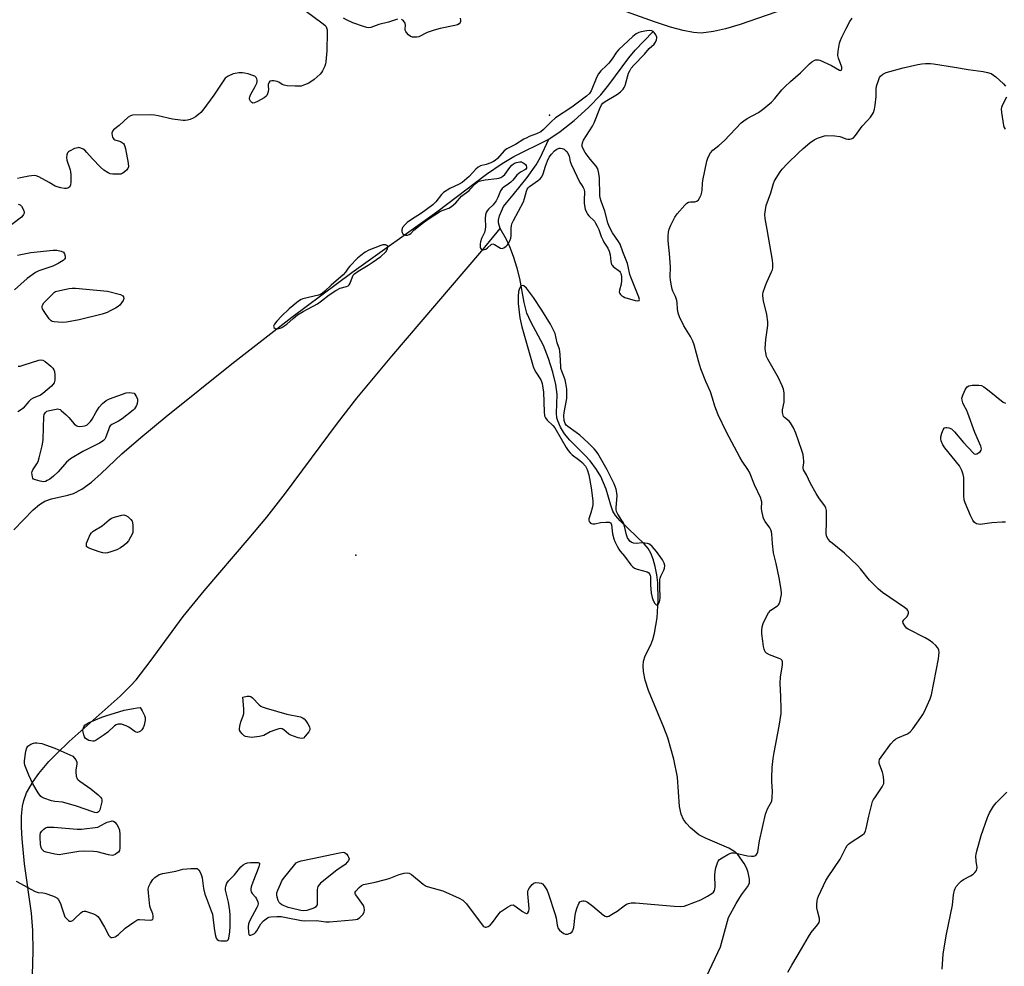
# Model space of a CAD drawing. Units: inches. Extents: x 1303761 to 1309761, y 505449 to 509450.
# Drawn here: x 1306369 to 1306763, y 507004 to 507382 of the extents above; entities that cross this region are included whole.
import ezdxf

# ---------------------------------------------------------------- set-up
doc = ezdxf.new("R2010")
doc.units = ezdxf.units.IN
doc.header["$MEASUREMENT"] = 0
for name, color, linetype in [('ELEV-Spot Elevation', 7, 'Continuous'), ('HYDRO-Single Line Stream', 4, 'Continuous'), ('TRANS-Road', 130, 'Continuous'), ('Undefined', 1, 'Continuous')]:
    doc.layers.add(name, color=color, linetype=linetype)

msp = doc.modelspace()

# ---------------------------------------------------------------- linework, layer by layer
at = {"layer": 'ELEV-Spot Elevation'}
for p in [(1306580.85, 507343.9, 262.35), (1306503.48, 507168.17, 263.4)]:
    msp.add_point(p, dxfattribs=at)
at = {"layer": 'HYDRO-Single Line Stream'}
for points in [[(1306580.63, 507334.39), (1306585.17, 507337.41), (1306590.73, 507341.87), (1306596.42, 507347.05), (1306601.36, 507352.13), (1306604.6, 507356.08), (1306612.58, 507366.8), (1306615.12, 507369.97), (1306622.22, 507377.2)], [(1306366.87, 507178.36), (1306374.61, 507186.3), (1306377.19, 507188.46), (1306379.28, 507189.78), (1306381.94, 507190.7), (1306388.51, 507192.19), (1306390.72, 507192.83), (1306394.1, 507194.58), (1306397.93, 507197.41), (1306401.76, 507200.8), (1306410.03, 507208.68), (1306417.67, 507215.22), (1306427.75, 507223.56), (1306454.04, 507244.7), (1306478.01, 507263.31), (1306501.93, 507281.17), (1306535.89, 507305.39), (1306555.74, 507320.34), (1306562, 507324.63), (1306566.67, 507327.45), (1306580.63, 507334.39)], [(1306561.22, 507298.74), (1306560.49, 507300.89), (1306560.53, 507302.02), (1306560.93, 507303.69), (1306562.55, 507307.42), (1306563.66, 507308.97), (1306566.42, 507312.13), (1306572.02, 507319.06), (1306575.62, 507324.06), (1306577.29, 507327.16), (1306580.63, 507334.39)], [(1306374.36, 507000.66), (1306374.65, 507010.09), (1306374.51, 507018.35), (1306373.93, 507025.21), (1306371.24, 507044.91), (1306370.19, 507054.93), (1306369.97, 507059.64), (1306370.03, 507064.01), (1306370.43, 507067.94), (1306370.92, 507070.27), (1306371.99, 507073.27), (1306374.57, 507077.89), (1306376.85, 507081.04), (1306380.94, 507085.81), (1306384.03, 507089.01), (1306389.03, 507093.79), (1306409.36, 507111.91), (1306413.45, 507115.94), (1306415.72, 507118.46), (1306421.35, 507125.72), (1306434.54, 507143.71), (1306442.88, 507153.92), (1306460.95, 507175.01), (1306467.94, 507183.39), (1306475.43, 507193.03), (1306496.27, 507220.9), (1306503.99, 507230.93), (1306517.87, 507247.7), (1306553.92, 507289.77), (1306561.22, 507298.74)], [(1306639.3, 506990.85), (1306649.24, 507011.79), (1306652.46, 507023.54), (1306655.46, 507029.15), (1306657.64, 507032.59), (1306660.01, 507035.73), (1306660.77, 507037.29), (1306660.79, 507038.81), (1306660.26, 507041.48), (1306659.7, 507043.05), (1306658.64, 507045.1), (1306656.14, 507048.62), (1306654.57, 507049.98), (1306652.53, 507051.19), (1306643.26, 507055.14), (1306640.56, 507056.59), (1306637.27, 507059.38), (1306635.66, 507061.08), (1306634.43, 507062.65), (1306633.46, 507064.81), (1306632.82, 507067.82), (1306632.04, 507079.6), (1306630.56, 507086.8), (1306628.17, 507095.29), (1306626.62, 507099.44), (1306620.41, 507114.17), (1306619.05, 507118.37), (1306618.4, 507121.77), (1306618.32, 507124.02), (1306618.44, 507125.96), (1306619.16, 507128.09), (1306621.41, 507132.48), (1306622.16, 507134.51), (1306622.86, 507137.08), (1306623.86, 507143.17), (1306624.34, 507150.44), (1306624.18, 507157.21), (1306623.77, 507160.38), (1306623.09, 507163.72), (1306622.29, 507166.64), (1306621.37, 507169.07), (1306620.28, 507170.89), (1306618.77, 507172.73), (1306609.06, 507181.99), (1306607.29, 507184.06), (1306606.24, 507185.77), (1306605.35, 507188.25), (1306603.59, 507194.54), (1306601.45, 507199.65), (1306599.68, 507202.5), (1306597.14, 507205.88), (1306595.05, 507208.17), (1306589.02, 507214.15), (1306586.86, 507216.71), (1306585.29, 507219.35), (1306584.17, 507221.84), (1306583.88, 507223.11), (1306583.74, 507224.91), (1306583.9, 507232.4), (1306583.37, 507236.41), (1306582.2, 507241.26), (1306580.46, 507246.76), (1306578.44, 507251.93), (1306573.38, 507261.46), (1306571.82, 507264.92), (1306570.73, 507269.14), (1306569.03, 507278.78), (1306567.96, 507282.89), (1306566.49, 507287.56), (1306565.05, 507291.4), (1306563.71, 507294.3), (1306561.22, 507298.74)]]:
    msp.add_lwpolyline(points, dxfattribs=at)
at = {"layer": 'TRANS-Road'}
msp.add_lwpolyline([(1306678.19, 507387.45), (1306657.09, 507380.16), (1306651.18, 507378.45), (1306646.35, 507377.39), (1306641.53, 507376.71), (1306638.36, 507376.92), (1306634.24, 507377.73), (1306629.22, 507379.12), (1306622.82, 507381.21), (1306600.89, 507389.02)], dxfattribs=at)
at = {"layer": 'Undefined'}
for points, elevation in [([(1306483.81, 507385.36), (1306490, 507380.86), (1306491.14, 507379.93), (1306491.52, 507379.5), (1306491.87, 507378.8), (1306492.03, 507377.98), (1306492.08, 507377.11), (1306491.98, 507369.69), (1306491.55, 507365.28), (1306491.42, 507364.41), (1306491.18, 507363.57), (1306490.24, 507361.72), (1306489.77, 507360.96), (1306489.22, 507360.28), (1306486.84, 507358.26), (1306484.7, 507356.76), (1306483.08, 507356.03), (1306481.67, 507355.58), (1306480.81, 507355.47), (1306479.33, 507355.5), (1306476.06, 507355.72), (1306474.91, 507355.89), (1306474.13, 507356.18), (1306472.8, 507357.13), (1306472.09, 507357.46), (1306470.72, 507357.7), (1306469.92, 507357.7), (1306469.44, 507357.59), (1306469.23, 507357.49), (1306468.91, 507357.17), (1306468.52, 507356.23), (1306468.46, 507355.7), (1306468.6, 507354.26), (1306468.55, 507353.46), (1306468.29, 507352.43), (1306467.93, 507351.76), (1306467.55, 507351.37), (1306466.86, 507350.89), (1306464.31, 507349.46), (1306463.04, 507348.87), (1306462.34, 507348.79), (1306461.92, 507349), (1306461.4, 507349.58), (1306461.05, 507350.3), (1306461.01, 507350.8), (1306461.14, 507351.31), (1306461.48, 507352.08), (1306463.35, 507355.43), (1306463.94, 507356.71), (1306464.1, 507357.41), (1306464.08, 507357.95), (1306463.96, 507358.47), (1306463.74, 507358.94), (1306463.18, 507359.46), (1306462.43, 507359.8), (1306460.49, 507360.41), (1306459.09, 507360.76), (1306458.23, 507360.84), (1306456.76, 507360.8), (1306455.31, 507360.65), (1306454.48, 507360.45), (1306452.47, 507359.5), (1306451.78, 507359.04), (1306451.37, 507358.67), (1306450.5, 507357.53), (1306446.81, 507351.91), (1306442.36, 507345.9), (1306441.57, 507345.01), (1306440.69, 507344.23), (1306439.53, 507343.33), (1306438.5, 507342.71), (1306437.39, 507342.28), (1306436.24, 507341.96), (1306435.37, 507341.81), (1306434.49, 507341.8), (1306430.36, 507342.29), (1306424.55, 507343.72), (1306423.16, 507343.98), (1306421.4, 507344.04), (1306414.34, 507343.9), (1306413.53, 507343.71), (1306412.6, 507343.13), (1306408.96, 507339.84), (1306406.7, 507338.03), (1306406.27, 507337.5), (1306406.1, 507336.76), (1306406.18, 507335.68), (1306406.31, 507335.16), (1306406.55, 507334.71), (1306406.88, 507334.39), (1306407.29, 507334.15), (1306409.51, 507333.46), (1306410.38, 507332.95), (1306410.74, 507332.62), (1306411.02, 507332.19), (1306411.31, 507331.41), (1306411.5, 507330.56), (1306412.59, 507324.77), (1306412.68, 507323.38), (1306412.41, 507322.65), (1306411.92, 507322), (1306410.91, 507321.02), (1306410.22, 507320.59), (1306409.69, 507320.44), (1306408.83, 507320.36), (1306406.47, 507320.37), (1306405.34, 507320.54), (1306404.57, 507320.89), (1306402.88, 507322.02), (1306401.56, 507323.14), (1306398.34, 507326.48), (1306396.06, 507329.1), (1306395.26, 507329.92), (1306394.6, 507330.39), (1306393.64, 507330.82), (1306392.9, 507330.98), (1306392.42, 507330.95), (1306391.18, 507330.58), (1306389.18, 507329.55), (1306388.75, 507329.24), (1306388.41, 507328.88), (1306388.12, 507328.17), (1306387.98, 507327.1), (1306388.07, 507326), (1306389.38, 507322.16), (1306389.56, 507321.31), (1306389.64, 507320.15), (1306389.62, 507317.2), (1306389.52, 507316.07), (1306389.27, 507315.35), (1306388.93, 507315.03), (1306388.49, 507314.8), (1306387.99, 507314.67), (1306387.15, 507314.68), (1306385.69, 507314.93), (1306384.26, 507315.31), (1306383.48, 507315.66), (1306380.99, 507317.12), (1306376.85, 507319.34), (1306375.8, 507319.76), (1306374.97, 507319.84), (1306372.97, 507319.56), (1306369.51, 507318.89), (1306368.38, 507318.61)], 264), ([(1306367.84, 507038.04), (1306375.5, 507033.92), (1306376.58, 507033.57), (1306378.49, 507033.38), (1306379.35, 507033.18), (1306382.74, 507032.04), (1306384.03, 507031.41), (1306384.42, 507031.05), (1306384.74, 507030.6), (1306385.49, 507029.06), (1306386.12, 507027.44), (1306386.96, 507024.62), (1306387.31, 507023.83), (1306388.17, 507022.82), (1306388.78, 507022.34), (1306389.2, 507022.12), (1306389.82, 507022.06), (1306390.46, 507022.37), (1306391.27, 507023.07), (1306393.66, 507025.39), (1306394.33, 507025.9), (1306394.81, 507026.1), (1306395.56, 507026.07), (1306396.35, 507025.85), (1306398.78, 507024.93), (1306399.8, 507024.45), (1306400.46, 507023.94), (1306401, 507023.26), (1306403.14, 507019.64), (1306404.86, 507016.35), (1306405.34, 507015.78), (1306405.76, 507015.57), (1306406.26, 507015.54), (1306406.8, 507015.62), (1306407.35, 507015.78), (1306407.85, 507016.04), (1306408.76, 507016.76), (1306411.4, 507019.29), (1306414.8, 507021.72), (1306416.06, 507022.48), (1306416.58, 507022.67), (1306417.12, 507022.75), (1306421.34, 507022.49), (1306422.06, 507022.56), (1306422.41, 507022.74), (1306422.63, 507023.28), (1306422.6, 507024.25), (1306422.4, 507025.04), (1306421.47, 507027.2), (1306421.27, 507028.06), (1306420.66, 507033.38), (1306420.58, 507034.84), (1306420.65, 507035.4), (1306420.81, 507035.94), (1306421.47, 507037.22), (1306422.42, 507038.68), (1306423.26, 507039.5), (1306424.99, 507040.66), (1306426.38, 507041.12), (1306431.66, 507042.09), (1306434.47, 507042.76), (1306437.65, 507043.08), (1306439.37, 507043.15), (1306440.15, 507043.03), (1306440.48, 507042.87), (1306440.81, 507042.58), (1306441.38, 507041.63), (1306441.91, 507040.26), (1306442.11, 507039.4), (1306442.73, 507035.13), (1306443.19, 507032.9), (1306443.68, 507031.49), (1306445.77, 507026.23), (1306446.23, 507024.82), (1306446.42, 507023.67), (1306446.89, 507019.28), (1306447.37, 507016.67), (1306447.73, 507015.31), (1306448.13, 507014.69), (1306448.78, 507014.39), (1306449.58, 507014.26), (1306451, 507014.18), (1306451.8, 507014.22), (1306452.25, 507014.34), (1306452.58, 507014.62), (1306452.84, 507015.28), (1306453.17, 507017.8), (1306453.33, 507020.11), (1306453.28, 507024.47), (1306453.15, 507026.2), (1306452.61, 507029.61), (1306451.48, 507034.38), (1306451.42, 507035.21), (1306451.57, 507035.98), (1306452.06, 507037.23), (1306452.64, 507038.15), (1306455.08, 507040.58), (1306457.64, 507043.81), (1306458.49, 507044.54), (1306459.44, 507045.11), (1306460.24, 507045.35), (1306461.39, 507045.47), (1306463.44, 507045.54), (1306464.49, 507045.5), (1306465, 507045.27), (1306465.07, 507044.93), (1306464.72, 507043.7), (1306462.33, 507037.7), (1306461.76, 507035.83), (1306461.54, 507034.78), (1306461.53, 507034.28), (1306461.66, 507033.81), (1306462.09, 507033.16), (1306463.4, 507031.7), (1306463.86, 507031.03), (1306464.41, 507029.83), (1306464.53, 507029.1), (1306464.36, 507028.32), (1306464.02, 507027.55), (1306461.2, 507022.37), (1306460.64, 507021.01), (1306460.53, 507019.85), (1306460.65, 507017.49), (1306460.81, 507016.76), (1306461.03, 507016.46), (1306461.19, 507016.41), (1306461.59, 507016.45), (1306462.3, 507016.72), (1306463.01, 507017.15), (1306463.41, 507017.53), (1306463.92, 507018.22), (1306465.53, 507020.98), (1306466.7, 507022.21), (1306468.25, 507023.42), (1306468.74, 507023.66), (1306469.57, 507023.85), (1306471.93, 507023.96), (1306473.7, 507023.9), (1306475.73, 507023.58), (1306481.89, 507022.3), (1306482.87, 507022.24), (1306487.87, 507022.34), (1306491.56, 507021.8), (1306493.03, 507021.84), (1306502.22, 507022.54), (1306503.39, 507022.68), (1306504.2, 507022.91), (1306505.12, 507023.54), (1306506.33, 507024.77), (1306506.91, 507025.7), (1306507.04, 507026.45), (1306506.92, 507027.5), (1306506.61, 507028.26), (1306505.97, 507029.22), (1306503.87, 507032.02), (1306503.45, 507032.72), (1306503.29, 507033.17), (1306503.32, 507033.62), (1306503.55, 507034.06), (1306504.92, 507035.55), (1306505.84, 507036.28), (1306506.62, 507036.65), (1306511.28, 507037.59), (1306514.9, 507038.54), (1306516.82, 507039.11), (1306520.84, 507040.64), (1306522.86, 507041.18), (1306523.99, 507041.36), (1306524.79, 507041.25), (1306525.76, 507040.69), (1306530.45, 507036.83), (1306531.61, 507036.08), (1306532.96, 507035.61), (1306538.28, 507034.15), (1306544.76, 507031.21), (1306546.31, 507030.38), (1306546.96, 507029.81), (1306547.72, 507028.92), (1306553.95, 507020.53), (1306554.55, 507019.93), (1306555.17, 507019.65), (1306555.64, 507019.65), (1306556.35, 507019.87), (1306556.79, 507020.13), (1306557.2, 507020.49), (1306558.11, 507021.58), (1306560.59, 507025.03), (1306561.36, 507025.85), (1306564.07, 507027.7), (1306565.58, 507028.5), (1306566.32, 507028.54), (1306567.02, 507028.22), (1306570.07, 507025.93), (1306571.02, 507025.34), (1306571.68, 507025.12), (1306571.87, 507025.14), (1306572.19, 507025.32), (1306572.65, 507026.05), (1306572.81, 507027.11), (1306572.28, 507033), (1306572.28, 507033.86), (1306572.38, 507034.41), (1306572.88, 507035.4), (1306573.97, 507036.75), (1306574.59, 507037.28), (1306575.33, 507037.5), (1306576.74, 507037.38), (1306577.56, 507037.17), (1306578.06, 507036.93), (1306578.81, 507036.18), (1306579.57, 507035.03), (1306579.97, 507034.29), (1306580.39, 507033.23), (1306583.19, 507024.69), (1306583.54, 507023.29), (1306584.02, 507020.45), (1306584.41, 507019.14), (1306584.86, 507018.49), (1306585.67, 507017.75), (1306586.57, 507017.14), (1306587.28, 507016.86), (1306588.06, 507016.9), (1306589.1, 507017.25), (1306589.76, 507017.69), (1306590.17, 507018.25), (1306590.36, 507018.68), (1306590.56, 507019.51), (1306591.11, 507024.42), (1306591.38, 507025.84), (1306591.94, 507027.48), (1306592.61, 507029.06), (1306593.04, 507029.72), (1306593.68, 507030.08), (1306594.2, 507030.16), (1306594.75, 507030.14), (1306595.28, 507030), (1306596.03, 507029.61), (1306598.15, 507028.09), (1306602.42, 507024.45), (1306603.11, 507024.01), (1306603.58, 507023.87), (1306604.07, 507023.93), (1306604.57, 507024.12), (1306606.36, 507025.12), (1306607.86, 507026.08), (1306610.7, 507028.17), (1306611.68, 507028.8), (1306612.44, 507029.12), (1306613.49, 507029.37), (1306614.32, 507029.44), (1306615.2, 507029.4), (1306630.73, 507028.05), (1306633.25, 507027.93), (1306634.63, 507028.1), (1306635.73, 507028.39), (1306641.39, 507030.56), (1306643.99, 507032.01), (1306645.75, 507033.11), (1306646.38, 507033.67), (1306646.8, 507034.35), (1306646.97, 507034.86), (1306647.07, 507035.71), (1306646.93, 507040.42), (1306647.02, 507041.88), (1306647.35, 507043.33), (1306647.94, 507045.31), (1306648.3, 507046.08), (1306648.84, 507046.7), (1306649.8, 507047.35), (1306652.13, 507048.65), (1306652.91, 507049.03), (1306653.72, 507049.29), (1306654.54, 507049.3), (1306655.38, 507049.19), (1306660.05, 507048.2), (1306661.52, 507048.03), (1306662.38, 507048.03), (1306662.9, 507048.14), (1306663.3, 507048.35), (1306663.62, 507048.66), (1306663.87, 507049.07), (1306664.11, 507049.78), (1306664.82, 507054.14), (1306667.22, 507064.82), (1306667.96, 507066.94), (1306669.19, 507069.04), (1306669.64, 507070.04), (1306669.86, 507071.46), (1306669.92, 507073.81), (1306669.69, 507077.85), (1306669.68, 507079.3), (1306669.9, 507083.4), (1306670.22, 507087.05), (1306670.58, 507089.45), (1306672.69, 507099.96), (1306673.39, 507105.05), (1306673.43, 507106.79), (1306673.36, 507111.76), (1306673, 507116.93), (1306673.23, 507119.58), (1306673.93, 507124.35), (1306674.02, 507125.49), (1306673.86, 507126.2), (1306673.33, 507126.67), (1306672.58, 507127.01), (1306668.77, 507128.43), (1306667.63, 507129.09), (1306667.09, 507129.65), (1306666.63, 507130.63), (1306666.36, 507131.72), (1306666.13, 507133.94), (1306665.69, 507136.81), (1306665.67, 507138.2), (1306665.84, 507139.57), (1306666.3, 507140.94), (1306667.45, 507143.52), (1306668.39, 507145.21), (1306669.33, 507146.32), (1306671.91, 507148.02), (1306672.31, 507148.37), (1306672.63, 507148.79), (1306673.02, 507149.86), (1306673.35, 507151.31), (1306673.52, 507152.48), (1306673.53, 507153.35), (1306673.27, 507155.37), (1306672.65, 507159.11), (1306671.4, 507164.84), (1306670.34, 507169.2), (1306669.94, 507172.9), (1306669.73, 507176.68), (1306669.61, 507177.53), (1306669.33, 507178.34), (1306668.9, 507179.09), (1306667, 507181.65), (1306666.5, 507182.66), (1306666.21, 507183.45), (1306665.7, 507185.9), (1306665.63, 507186.73), (1306665.65, 507189.52), (1306665.51, 507190.39), (1306665.33, 507190.95), (1306662.79, 507196.36), (1306660.73, 507201.32), (1306660.07, 507202.45), (1306657.81, 507205.78), (1306656.91, 507207.3), (1306651.63, 507217.31), (1306648.32, 507224.24), (1306646.97, 507227.76), (1306646.07, 507230.92), (1306645.22, 507233.47), (1306643.35, 507237.64), (1306641.38, 507242.61), (1306640.55, 507245.29), (1306638.66, 507252.24), (1306638.21, 507253.63), (1306637.22, 507255.56), (1306634.53, 507259.82), (1306632.87, 507263.46), (1306632.35, 507264.84), (1306631.96, 507266.58), (1306631.91, 507269.03), (1306631.79, 507269.87), (1306631.23, 507271.55), (1306630.21, 507273.62), (1306629.91, 507274.41), (1306629.58, 507275.77), (1306629.21, 507277.99), (1306629.12, 507279.41), (1306629.18, 507283.43), (1306629.13, 507285.16), (1306628.85, 507288.64), (1306628.24, 507293.82), (1306628.27, 507295.56), (1306628.44, 507297.28), (1306628.75, 507298.41), (1306629.39, 507300.05), (1306630.11, 507301.67), (1306630.91, 507303.19), (1306631.92, 507304.58), (1306634.98, 507308.07), (1306635.78, 507308.86), (1306636.45, 507309.27), (1306637.25, 507309.39), (1306638.94, 507309.36), (1306639.68, 507309.55), (1306640.44, 507310.16), (1306641.01, 507311.06), (1306641.47, 507312.07), (1306641.79, 507313.15), (1306641.91, 507314.01), (1306641.98, 507316.67), (1306642.1, 507317.85), (1306643.72, 507325.58), (1306644.22, 507327.16), (1306645.21, 507328.87), (1306646.09, 507329.95), (1306648.56, 507331.89), (1306650.74, 507333.88), (1306657.43, 507340.84), (1306658.49, 507341.72), (1306659.82, 507342.65), (1306664.32, 507345.05), (1306666.5, 507346.6), (1306668.12, 507347.88), (1306669.55, 507349.2), (1306670.91, 507350.62), (1306673.68, 507354.03), (1306674.86, 507355.26), (1306677.12, 507357.39), (1306681.19, 507360.89), (1306684.74, 507364.49), (1306685.67, 507365.22), (1306686.65, 507365.83), (1306687.17, 507366.03), (1306687.63, 507366.11), (1306688.35, 507366.07), (1306688.87, 507365.93), (1306693.54, 507363.79), (1306696.67, 507361.91), (1306697.25, 507361.84), (1306697.56, 507362.04), (1306697.7, 507362.39), (1306697.63, 507363.08), (1306696.31, 507366.76), (1306696.05, 507367.81), (1306696.14, 507369.51), (1306696.72, 507372.64), (1306697, 507373.47), (1306697.72, 507375.09), (1306699.37, 507378.55), (1306700.8, 507381.3), (1306701.77, 507382.67)], 264), ([(1306520.21, 507382.23), (1306516.63, 507381.06), (1306512.77, 507380.19), (1306509.58, 507379.01), (1306508.78, 507378.87), (1306507.95, 507378.97), (1306506.56, 507379.39), (1306502.38, 507380.87), (1306499.86, 507382.02), (1306498.6, 507382.68)], 264), ([(1306545.26, 507382.72), (1306545.35, 507381.92), (1306545.31, 507381.42), (1306545.15, 507380.97), (1306544.75, 507380.41), (1306544.13, 507380.05), (1306543.13, 507379.75), (1306537.16, 507378.56), (1306534.79, 507377.93), (1306532.04, 507376.9), (1306528.72, 507375.29), (1306527.87, 507375.12), (1306527, 507375.06), (1306526.15, 507375.11), (1306525.38, 507375.37), (1306524.52, 507376.08), (1306523.78, 507376.94), (1306523.48, 507377.4), (1306523.3, 507377.89), (1306523.26, 507378.42), (1306523.38, 507379.8), (1306523.21, 507380.67), (1306522.61, 507381.56), (1306522.21, 507381.93), (1306521.77, 507382.21)], 264), ([(1306676.16, 507001.69), (1306677.66, 507004.48), (1306681.62, 507010.97), (1306684.33, 507015.76), (1306685.47, 507017.47), (1306687.99, 507020.59), (1306688.58, 507021.51), (1306688.78, 507022.18), (1306688.75, 507023.17), (1306687.89, 507026.24), (1306687.65, 507027.36), (1306687.63, 507028.78), (1306687.76, 507030.19), (1306687.95, 507030.99), (1306688.34, 507031.98), (1306691.31, 507038.26), (1306692.23, 507039.77), (1306697, 507046.87), (1306697.68, 507048.09), (1306699.23, 507051.31), (1306699.8, 507052.24), (1306700.37, 507052.84), (1306701.06, 507053.36), (1306705.96, 507056.5), (1306706.54, 507057.09), (1306707.07, 507058.04), (1306707.4, 507059.06), (1306708.44, 507064.05), (1306709.98, 507069.79), (1306710.35, 507070.61), (1306710.81, 507071.36), (1306713.84, 507075.76), (1306714.23, 507076.51), (1306714.39, 507077.03), (1306714.46, 507078.46), (1306714.23, 507080.5), (1306713.89, 507081.62), (1306712.79, 507084.34), (1306712.55, 507085.15), (1306712.53, 507085.89), (1306712.77, 507086.63), (1306713.39, 507087.62), (1306717.25, 507092.93), (1306718.4, 507094.25), (1306719.08, 507094.71), (1306720.07, 507095.22), (1306723.86, 507096.83), (1306724.34, 507097.13), (1306724.94, 507097.66), (1306725.99, 507098.92), (1306729.29, 507103.42), (1306730.03, 507104.54), (1306730.57, 507105.57), (1306732.95, 507110.85), (1306733.51, 507112.47), (1306736.24, 507126.76), (1306736.45, 507128.21), (1306736.52, 507129.35), (1306736.36, 507130.42), (1306735.88, 507131.34), (1306735.21, 507132.17), (1306733.99, 507133.26), (1306732.6, 507134.22), (1306730.9, 507135.25), (1306724.16, 507138.68), (1306723.56, 507139.12), (1306722.84, 507139.95), (1306722.18, 507141.1), (1306722.07, 507141.76), (1306722.4, 507142.35), (1306723.72, 507143.7), (1306724.22, 507144.6), (1306724.3, 507145.09), (1306724.27, 507145.59), (1306724.09, 507146.09), (1306723.77, 507146.51), (1306722.65, 507147.39), (1306713.89, 507153.34), (1306712.25, 507154.62), (1306708.68, 507158.19), (1306705.14, 507162.79), (1306703.97, 507164.11), (1306698.76, 507169.06), (1306693.19, 507173.61), (1306692.19, 507174.67), (1306691.57, 507175.87), (1306691.35, 507176.96), (1306691.57, 507181.38), (1306691.59, 507184.61), (1306691.52, 507186.06), (1306691.27, 507187.11), (1306690.74, 507188.08), (1306688.48, 507191.14), (1306687.4, 507192.84), (1306685.12, 507196.85), (1306683.58, 507200.36), (1306682.35, 507202.35), (1306682.19, 507202.96), (1306682.19, 507203.43), (1306682.47, 507205.05), (1306682.51, 507205.88), (1306682.42, 507206.99), (1306682.19, 507208.38), (1306681.71, 507210.05), (1306679.29, 507216.95), (1306678.31, 507219.09), (1306677.17, 507221.14), (1306676.63, 507221.76), (1306674.79, 507223.23), (1306674.43, 507223.62), (1306674.18, 507224.08), (1306673.95, 507225.16), (1306673.94, 507226.31), (1306674.57, 507229.28), (1306674.68, 507230.41), (1306674.57, 507233.05), (1306674.36, 507234.49), (1306673.86, 507235.85), (1306672.33, 507239.03), (1306668.05, 507246.51), (1306667.61, 507247.6), (1306667.29, 507248.97), (1306667.09, 507250.63), (1306667.15, 507252.62), (1306667.32, 507254.34), (1306668.08, 507259.91), (1306668.15, 507261.37), (1306667.75, 507264.28), (1306666.41, 507269.84), (1306666.08, 507271.84), (1306666.1, 507272.4), (1306666.27, 507273.21), (1306667.14, 507275.91), (1306667.7, 507277.27), (1306669.61, 507281.32), (1306669.92, 507282.15), (1306670.09, 507282.99), (1306670.15, 507284.69), (1306670.02, 507286.06), (1306667.81, 507298.31), (1306667.1, 507302.66), (1306666.96, 507304.31), (1306667.12, 507306.09), (1306667.47, 507307.81), (1306669.28, 507312.97), (1306670.35, 507316.67), (1306670.81, 507317.73), (1306672.99, 507321.28), (1306673.89, 507322.35), (1306676.02, 507324.62), (1306680.34, 507328.95), (1306682.19, 507330.69), (1306684.94, 507332.9), (1306686.63, 507334.08), (1306687.98, 507334.7), (1306689.94, 507335.43), (1306690.79, 507335.68), (1306691.65, 507335.78), (1306694.88, 507335.63), (1306696.92, 507335.42), (1306697.73, 507335.18), (1306699.22, 507334.52), (1306700.04, 507334.35), (1306700.89, 507334.35), (1306701.43, 507334.44), (1306702.16, 507334.77), (1306703.1, 507335.79), (1306705.79, 507339.49), (1306707.96, 507341.81), (1306709.09, 507343.16), (1306709.94, 507344.34), (1306710.31, 507345.06), (1306710.72, 507346.31), (1306711, 507347.96), (1306711.33, 507351.39), (1306711.44, 507354.31), (1306711.58, 507355.47), (1306712.4, 507358.26), (1306712.76, 507359.04), (1306713.07, 507359.48), (1306714.08, 507360.35), (1306715.35, 507360.95), (1306722.21, 507362.86), (1306728.03, 507364.24), (1306729.61, 507364.45), (1306731.06, 507364.54), (1306733.09, 507364.57), (1306734.26, 507364.47), (1306742.74, 507363.18), (1306748.11, 507362.25), (1306754.16, 507361.45), (1306755.89, 507361.04), (1306757.28, 507360.54), (1306758.26, 507359.99), (1306759.19, 507359.32), (1306762.22, 507356.42), (1306763.03, 507355.55)], 266), ([(1306763.44, 507351.19), (1306761.75, 507347.83), (1306761.46, 507347.04), (1306761.37, 507346.49), (1306761.47, 507345.05), (1306762.29, 507339.78), (1306762.48, 507338.97), (1306762.85, 507338.34)], 266), ([(1306368.65, 507308.42), (1306369.38, 507308.16), (1306369.94, 507307.6), (1306370.65, 507306.37), (1306371.01, 507305.33), (1306371, 507304.81), (1306370.83, 507304.3), (1306370.56, 507303.82), (1306369.99, 507303.18), (1306363.37, 507298.22)], 264), ([(1306368.34, 507288.07), (1306373.65, 507289.05), (1306382.59, 507290.08), (1306384.07, 507290.03), (1306385.78, 507289.63), (1306386.76, 507289.19), (1306387.21, 507288.61), (1306387.46, 507287.6), (1306387.42, 507286.85), (1306387.21, 507286.42), (1306386.62, 507285.88), (1306384.61, 507284.67), (1306382.52, 507283.58), (1306376.89, 507281.77), (1306375.57, 507281.15), (1306372.18, 507278.75), (1306367.12, 507274.24)], 264), ([(1306368.59, 507243.67), (1306369.4, 507243.75), (1306371.08, 507244.18), (1306376.91, 507246.17), (1306377.71, 507246.28), (1306378.45, 507246.1), (1306379.37, 507245.51), (1306381.64, 507243.72), (1306382.46, 507242.94), (1306382.93, 507242.28), (1306383.2, 507241.53), (1306383.3, 507240.11), (1306383.24, 507238.09), (1306383, 507237.03), (1306382.52, 507236.34), (1306381.9, 507235.71), (1306378.52, 507232.74), (1306377.54, 507232.13), (1306374.67, 507230.89), (1306373.7, 507230.34), (1306372.87, 507229.58), (1306370.65, 507226.95), (1306370.03, 507226.36), (1306368.56, 507225.5)], 264), ([(1306763.07, 507181.47), (1306761.66, 507181.45), (1306757.58, 507181.11), (1306752.87, 507180.54), (1306752.3, 507180.56), (1306751.51, 507180.76), (1306751.03, 507181), (1306750.62, 507181.33), (1306749.96, 507182.23), (1306749.01, 507184.01), (1306746.97, 507189.11), (1306746.56, 507190.38), (1306746.39, 507191.96), (1306746.39, 507199.26), (1306746.2, 507200.4), (1306745.64, 507202.08), (1306745.27, 507202.88), (1306744.61, 507203.86), (1306738.83, 507211.11), (1306738.08, 507212.35), (1306737.4, 507213.91), (1306737.18, 507214.71), (1306737.2, 507215.54), (1306737.58, 507216.96), (1306738.12, 507218.33), (1306738.54, 507218.98), (1306738.72, 507219.12), (1306739.15, 507219.25), (1306739.64, 507219.25), (1306740.41, 507219.1), (1306741.41, 507218.62), (1306742.13, 507218.06), (1306742.73, 507217.44), (1306746.28, 507213.22), (1306750.12, 507209.04), (1306750.54, 507208.71), (1306750.99, 507208.54), (1306751.64, 507208.67), (1306752.31, 507209.04), (1306752.92, 507209.52), (1306753.35, 507210.1), (1306753.45, 507210.76), (1306753.25, 507211.74), (1306750.74, 507217.16), (1306748, 507224.95), (1306747.54, 507225.99), (1306746.37, 507228.11), (1306745.97, 507229.13), (1306745.69, 507230.17), (1306745.67, 507230.97), (1306746.01, 507232.08), (1306747.1, 507234.55), (1306747.71, 507235.47), (1306748.36, 507235.86), (1306749.73, 507236.07), (1306752.33, 507236.17), (1306753.41, 507235.96), (1306754.39, 507235.4), (1306756.5, 507233.87), (1306762.14, 507229.35), (1306763.05, 507228.89)], 268), ([(1306737.81, 507002.88), (1306738.18, 507008.9), (1306738.35, 507010.6), (1306739.46, 507016.89), (1306741.88, 507028.46), (1306742.27, 507032.52), (1306742.62, 507034.39), (1306742.93, 507035.14), (1306743.4, 507035.86), (1306744.52, 507037.2), (1306745.33, 507038.03), (1306746.26, 507038.7), (1306749.1, 507040.18), (1306750.09, 507040.78), (1306750.81, 507041.43), (1306751.44, 507042.35), (1306751.64, 507042.85), (1306751.69, 507043.55), (1306751.36, 507046.08), (1306751.23, 507048.04), (1306751.29, 507048.88), (1306751.54, 507050.03), (1306753.35, 507056.29), (1306755.85, 507063.43), (1306756.69, 507065.26), (1306758.24, 507068.01), (1306759.36, 507069.33), (1306763.61, 507073.53)], 268)]:
    msp.add_lwpolyline(points, dxfattribs=dict(at, elevation=elevation))
for points, elevation in [([(1306620.93, 507377.74), (1306619.81, 507377.64), (1306617.57, 507377.24), (1306616.52, 507376.91), (1306615.55, 507376.43), (1306614.2, 507375.4), (1306608.53, 507370.18), (1306607.62, 507369.07), (1306605.97, 507366.49), (1306604.62, 507364.76), (1306603.72, 507363.78), (1306601.37, 507361.61), (1306600.41, 507360.5), (1306599.75, 507359.22), (1306597.52, 507353.65), (1306596.83, 507352.65), (1306595.69, 507351.59), (1306593.03, 507349.51), (1306589.81, 507347.15), (1306583.31, 507342.86), (1306581.56, 507341.3), (1306578.52, 507338.25), (1306577.43, 507337.35), (1306575.7, 507336.44), (1306572.77, 507335.39), (1306571.78, 507334.95), (1306570.59, 507334.3), (1306567.26, 507332.21), (1306563.82, 507330.55), (1306562.77, 507329.7), (1306560.08, 507326.59), (1306559.25, 507325.81), (1306558.53, 507325.4), (1306557.48, 507324.96), (1306555.59, 507324.29), (1306553.35, 507323.65), (1306552.4, 507323.21), (1306551.4, 507322.34), (1306548.79, 507319.45), (1306546.02, 507317.07), (1306544.8, 507316.34), (1306541.03, 507314.65), (1306538.58, 507313.12), (1306537.69, 507312.3), (1306535.46, 507309.33), (1306534.24, 507308.13), (1306529.79, 507304.82), (1306525.73, 507302.31), (1306524.03, 507301.08), (1306523.18, 507300.35), (1306522.22, 507299.12), (1306521.84, 507298.19), (1306521.87, 507297.52), (1306522.07, 507297.04), (1306522.36, 507296.6), (1306522.92, 507296.11), (1306523.4, 507295.98), (1306524.19, 507296.02), (1306524.88, 507296.27), (1306525.52, 507296.72), (1306526.73, 507298.03), (1306527.85, 507299.01), (1306530.61, 507301.13), (1306532.47, 507302.45), (1306537.33, 507305.57), (1306538.37, 507306.06), (1306540.64, 507306.87), (1306541.72, 507307.47), (1306543.41, 507308.89), (1306545.74, 507311.6), (1306548.75, 507313.91), (1306549.53, 507314.67), (1306551.18, 507316.55), (1306552.05, 507317.25), (1306552.79, 507317.59), (1306553.84, 507317.86), (1306555.2, 507318.08), (1306559.8, 507318.62), (1306560.66, 507318.81), (1306561.39, 507319.07), (1306562.26, 507319.59), (1306563.03, 507320.28), (1306565.08, 507323.07), (1306565.84, 507323.95), (1306566.46, 507324.54), (1306566.92, 507324.84), (1306567.7, 507325.09), (1306569.04, 507325.28), (1306569.65, 507325.25), (1306570.16, 507325.06), (1306570.64, 507324.76), (1306571.27, 507324.21), (1306571.59, 507323.79), (1306571.74, 507323.16), (1306571.66, 507322.76), (1306571.46, 507322.41), (1306571.08, 507322.09), (1306569.57, 507321.34), (1306568.71, 507320.76), (1306567.89, 507319.94), (1306566.18, 507317.96), (1306565.4, 507317.21), (1306564.36, 507316.35), (1306562.62, 507315.22), (1306561.99, 507314.68), (1306561.38, 507313.75), (1306560.27, 507311.08), (1306559.58, 507309.79), (1306558.36, 507308.11), (1306556.53, 507306.4), (1306555.99, 507305.77), (1306555.62, 507305.1), (1306555.32, 507304.13), (1306555.2, 507302.72), (1306555.32, 507299.44), (1306555.24, 507298.26), (1306554.93, 507297.11), (1306553.79, 507294.66), (1306553.37, 507293.33), (1306553.19, 507292.52), (1306553.13, 507291.73), (1306553.2, 507291.25), (1306553.36, 507290.82), (1306553.65, 507290.5), (1306554.06, 507290.3), (1306554.51, 507290.22), (1306554.98, 507290.29), (1306555.44, 507290.5), (1306556.11, 507290.93), (1306557.58, 507292.27), (1306557.92, 507292.45), (1306558.29, 507292.5), (1306558.97, 507292.27), (1306560.59, 507291.17), (1306561.3, 507290.78), (1306562, 507290.69), (1306562.69, 507290.96), (1306563.56, 507291.57), (1306564.16, 507292.17), (1306564.66, 507292.9), (1306565.04, 507293.71), (1306565.41, 507294.84), (1306565.59, 507295.72), (1306565.64, 507296.77), (1306565.57, 507298.83), (1306565.65, 507299.69), (1306565.85, 507300.52), (1306566.45, 507301.84), (1306570.45, 507309.4), (1306570.92, 507310.68), (1306571.71, 507313.62), (1306572.03, 507314.39), (1306572.41, 507314.94), (1306572.96, 507315.49), (1306576.49, 507317.99), (1306577.11, 507318.54), (1306577.79, 507319.35), (1306578.35, 507320.49), (1306579.27, 507323.62), (1306580.03, 507325.71), (1306580.8, 507327.17), (1306581.74, 507328.44), (1306582.95, 507329.69), (1306583.85, 507330.38), (1306584.81, 507330.74), (1306585.34, 507330.75), (1306585.9, 507330.65), (1306586.7, 507330.33), (1306587.19, 507330.03), (1306587.75, 507329.45), (1306588.36, 507328.55), (1306588.78, 507327.55), (1306589.18, 507325.41), (1306589.55, 507324.37), (1306593.06, 507317.12), (1306593.64, 507316.11), (1306594.39, 507315.06), (1306594.65, 507314.54), (1306594.82, 507313.42), (1306594.72, 507309.83), (1306594.78, 507308.66), (1306595.19, 507306.47), (1306595.63, 507305.16), (1306596.1, 507304.42), (1306596.66, 507303.74), (1306598.86, 507301.56), (1306599.31, 507300.85), (1306599.96, 507299.59), (1306600.55, 507298.29), (1306601.58, 507295.51), (1306602.14, 507294.21), (1306602.66, 507293.23), (1306604.16, 507290.86), (1306604.71, 507289.67), (1306605.14, 507288.14), (1306605.37, 507285.5), (1306605.72, 507284.33), (1306606, 507283.9), (1306606.39, 507283.5), (1306608.82, 507281.61), (1306609.14, 507281.23), (1306609.36, 507280.78), (1306609.64, 507279.5), (1306609.68, 507277.9), (1306609.46, 507276.44), (1306608.79, 507274), (1306608.78, 507273.24), (1306608.96, 507272.77), (1306609.25, 507272.34), (1306609.82, 507271.77), (1306610.27, 507271.48), (1306611.03, 507271.16), (1306615.09, 507269.93), (1306616.09, 507269.83), (1306616.65, 507269.99), (1306616.81, 507270.33), (1306616.63, 507271.25), (1306613.33, 507279.22), (1306613.01, 507280.28), (1306612.35, 507283.48), (1306612.01, 507284.7), (1306610.12, 507289.31), (1306609.12, 507292.4), (1306608.51, 507293.53), (1306606.07, 507296.94), (1306604.77, 507299.43), (1306604.21, 507301.01), (1306602.99, 507305.62), (1306601.52, 507309.54), (1306601.14, 507310.95), (1306601.03, 507311.81), (1306600.87, 507319.05), (1306600.49, 507321.36), (1306600.17, 507322.47), (1306599.56, 507323.52), (1306597.09, 507326.34), (1306595.08, 507329.05), (1306594.17, 507330.72), (1306593.94, 507331.47), (1306593.91, 507331.94), (1306594.05, 507332.88), (1306594.51, 507333.92), (1306598.01, 507339.59), (1306598.7, 507340.86), (1306600.99, 507346.65), (1306601.7, 507348.07), (1306602.21, 507348.68), (1306603.08, 507349.35), (1306608.03, 507352.35), (1306609.19, 507353.28), (1306610.26, 507354.29), (1306610.75, 507355), (1306611.08, 507355.81), (1306612.44, 507360.69), (1306612.92, 507361.7), (1306613.52, 507362.66), (1306614.62, 507363.98), (1306618.88, 507368.37), (1306620.67, 507370.59), (1306622.65, 507372.33), (1306623.21, 507373.05), (1306623.63, 507374.06), (1306623.77, 507374.86), (1306623.76, 507375.05), (1306623.32, 507376.05), (1306622.74, 507376.99), (1306622.27, 507377.42), (1306621.76, 507377.62)], 262), ([(1306514.87, 507292.19), (1306514.33, 507292.14), (1306513.5, 507291.92), (1306508.75, 507290.03), (1306507.31, 507289.23), (1306505.51, 507287.96), (1306504.22, 507286.83), (1306501.17, 507283.71), (1306500.44, 507282.83), (1306499.38, 507281.23), (1306498.48, 507280.2), (1306493.74, 507276.11), (1306491.19, 507273.67), (1306490.09, 507272.77), (1306489.38, 507272.35), (1306488.55, 507272.05), (1306482.35, 507270.58), (1306481.67, 507270.29), (1306480.68, 507269.64), (1306476.88, 507266.63), (1306473.89, 507263.72), (1306471.94, 507261.62), (1306471.06, 507260.52), (1306470.69, 507259.69), (1306470.71, 507259.31), (1306470.8, 507259.14), (1306471.36, 507258.77), (1306472.33, 507258.66), (1306473.28, 507258.86), (1306474.02, 507259.2), (1306475.91, 507260.5), (1306478.47, 507262.72), (1306480.29, 507264.15), (1306482.52, 507265.52), (1306488.22, 507268.59), (1306489.88, 507269.76), (1306492.89, 507272.13), (1306495.54, 507273.96), (1306497.26, 507274.87), (1306499.82, 507275.48), (1306500.51, 507275.8), (1306500.89, 507276.15), (1306501.31, 507276.81), (1306502.15, 507279.39), (1306502.51, 507280.05), (1306502.96, 507280.57), (1306504.52, 507281.69), (1306508.48, 507284.05), (1306510.08, 507285.09), (1306513.45, 507287.54), (1306515.56, 507289.39), (1306516.2, 507290.59), (1306516.36, 507291.19), (1306516.35, 507291.44), (1306516.25, 507291.66), (1306515.88, 507291.93), (1306515.4, 507292.11)], 262), ([(1306386.21, 507261.15), (1306383.05, 507261.38), (1306382.26, 507261.58), (1306381.8, 507261.85), (1306381.04, 507262.67), (1306378.99, 507265.59), (1306378.42, 507266.58), (1306378.25, 507267.1), (1306378.25, 507267.6), (1306378.36, 507268.09), (1306378.93, 507269.04), (1306382.45, 507272.66), (1306383.12, 507273.21), (1306383.62, 507273.48), (1306385.28, 507273.97), (1306389.03, 507274.74), (1306390.16, 507274.85), (1306391.58, 507274.82), (1306404.39, 507273.67), (1306409.47, 507272.34), (1306410.4, 507271.85), (1306410.74, 507271.36), (1306410.81, 507270.74), (1306410.55, 507269.99), (1306409.97, 507269), (1306409.25, 507268.1), (1306408.56, 507267.56), (1306407.54, 507266.93), (1306405.46, 507265.76), (1306404.13, 507265.11), (1306402.17, 507264.51), (1306393.03, 507262.18), (1306387.93, 507261.29)], 264), ([(1306570.03, 507275.95), (1306569.64, 507275.85), (1306569.29, 507275.59), (1306568.85, 507274.78), (1306568.55, 507273.53), (1306568.31, 507271.59), (1306568.43, 507268.68), (1306568.98, 507263.05), (1306569.84, 507259.4), (1306574.34, 507243.64), (1306574.76, 507242.57), (1306575.39, 507241.34), (1306577.44, 507238.2), (1306577.75, 507237.52), (1306577.99, 507236.73), (1306578.52, 507233.29), (1306578.72, 507225.49), (1306578.94, 507223.89), (1306579.26, 507223.12), (1306579.91, 507222.2), (1306582.24, 507220.06), (1306583.04, 507219.12), (1306587.53, 507211.28), (1306588.33, 507210.03), (1306589.11, 507209.15), (1306589.98, 507208.35), (1306593.05, 507206.06), (1306593.94, 507205.3), (1306595.25, 507203.71), (1306595.97, 507202.46), (1306596.59, 507200.34), (1306597.55, 507195.13), (1306597.98, 507192.1), (1306598.18, 507189.85), (1306598.19, 507188.42), (1306598.08, 507187.58), (1306597.45, 507185.1), (1306596.63, 507182.68), (1306596.59, 507182.24), (1306596.73, 507181.68), (1306596.94, 507181.35), (1306597.28, 507181.04), (1306597.7, 507180.83), (1306598.19, 507180.72), (1306599.01, 507180.76), (1306601.3, 507181.23), (1306603.33, 507181.47), (1306604.68, 507181.44), (1306605.24, 507181.16), (1306605.47, 507180.8), (1306605.61, 507180.29), (1306606.1, 507176.77), (1306606.61, 507174.8), (1306607.03, 507173.71), (1306607.91, 507171.86), (1306608.6, 507170.57), (1306609.09, 507169.85), (1306610.81, 507167.88), (1306613.35, 507164.38), (1306614.12, 507163.54), (1306614.85, 507163.08), (1306615.93, 507162.62), (1306619.86, 507161.59), (1306620.53, 507161.2), (1306620.84, 507160.8), (1306621.13, 507160.07), (1306621.21, 507159.52), (1306621.18, 507156.32), (1306621.56, 507153.05), (1306621.86, 507151.26), (1306622.26, 507150.12), (1306622.95, 507148.86), (1306623.45, 507148.4), (1306623.91, 507148.44), (1306624.27, 507148.7), (1306624.6, 507149.08), (1306624.86, 507149.54), (1306625.01, 507150.06), (1306625.08, 507151.21), (1306624.95, 507155.61), (1306625.01, 507158.5), (1306625.1, 507159.06), (1306625.37, 507159.87), (1306626.56, 507162.22), (1306626.87, 507163.02), (1306626.99, 507164.05), (1306626.76, 507165.03), (1306626.01, 507166.3), (1306623.61, 507169.72), (1306621.89, 507171.68), (1306620.83, 507172.6), (1306620.09, 507172.91), (1306618.97, 507173.06), (1306617.82, 507173.09), (1306615.79, 507172.95), (1306614.47, 507173.08), (1306613.5, 507173.4), (1306612.98, 507173.79), (1306612.66, 507174.18), (1306612.11, 507175.21), (1306611.67, 507176.33), (1306610.84, 507179.78), (1306610.39, 507181.12), (1306609.85, 507182.09), (1306608.16, 507184.66), (1306607.7, 507185.71), (1306607.54, 507186.52), (1306607.52, 507187.27), (1306607.86, 507191.93), (1306607.75, 507193.09), (1306607.46, 507194.54), (1306607.16, 507195.67), (1306606.74, 507196.78), (1306603.96, 507202.37), (1306600.19, 507208.8), (1306599.53, 507209.76), (1306598.79, 507210.63), (1306596.4, 507213.07), (1306592.96, 507216.15), (1306591.61, 507217.25), (1306588.19, 507219.55), (1306587.51, 507220.19), (1306587.14, 507220.76), (1306586.74, 507222.07), (1306586.58, 507223.82), (1306586.74, 507225.14), (1306587.8, 507230.77), (1306587.86, 507232.23), (1306587.76, 507234.58), (1306587.42, 507236.87), (1306587.12, 507238.28), (1306586.76, 507239.36), (1306585.77, 507241.73), (1306585.46, 507242.81), (1306585.37, 507243.62), (1306585.19, 507248.23), (1306585.05, 507249.69), (1306584.85, 507250.54), (1306583.99, 507252.99), (1306583.13, 507256.72), (1306582.55, 507258.08), (1306581.26, 507260.44), (1306577.77, 507266.13), (1306574.51, 507271.09), (1306572.93, 507273.25), (1306571.64, 507274.85), (1306570.64, 507275.73)], 262), ([(1306378.76, 507197.56), (1306377.43, 507197.78), (1306375.55, 507198.27), (1306374.76, 507198.64), (1306374.5, 507199.02), (1306374.34, 507199.48), (1306374.19, 507200.26), (1306374.16, 507201.07), (1306374.22, 507201.59), (1306374.55, 507202.36), (1306376.09, 507204.68), (1306376.6, 507205.64), (1306377.03, 507207.04), (1306378.22, 507211.92), (1306378.5, 507213.36), (1306378.6, 507214.52), (1306378.92, 507223.62), (1306379.08, 507224.45), (1306379.52, 507225.25), (1306380.13, 507225.68), (1306381.22, 507226.04), (1306383.81, 507226.59), (1306384.37, 507226.63), (1306384.9, 507226.57), (1306385.39, 507226.36), (1306385.85, 507226.05), (1306387.84, 507224.28), (1306388.89, 507223.23), (1306391.02, 507220.68), (1306391.84, 507219.97), (1306392.32, 507219.77), (1306393.14, 507219.67), (1306394.29, 507219.72), (1306395.14, 507219.85), (1306395.67, 507220.02), (1306396.15, 507220.28), (1306396.8, 507220.8), (1306397.6, 507221.6), (1306398.25, 507222.51), (1306399.68, 507225.25), (1306401.02, 507227.3), (1306402.3, 507228.74), (1306403.85, 507230.04), (1306405.13, 507230.67), (1306411.81, 507233.05), (1306413.03, 507233.21), (1306415.02, 507232.96), (1306415.98, 507231.49), (1306416.32, 507230.53), (1306416.31, 507229.68), (1306416.18, 507228.84), (1306415.92, 507228.03), (1306415.53, 507227.28), (1306415.1, 507226.73), (1306414.55, 507226.2), (1306410.15, 507222.67), (1306408.73, 507221.77), (1306406.05, 507220.37), (1306405.45, 507219.9), (1306405.14, 507219.48), (1306404.8, 507218.74), (1306403.52, 507215.06), (1306403.26, 507214.62), (1306402.78, 507214.07), (1306402.15, 507213.57), (1306401.17, 507212.98), (1306394.5, 507209.68), (1306389.54, 507206.69), (1306388, 507205.41), (1306384.56, 507201.51), (1306382.78, 507199.82), (1306381.26, 507198.62), (1306380.29, 507197.99), (1306379.52, 507197.65)], 264), ([(1306403.54, 507169.03), (1306402.51, 507169.17), (1306400.96, 507169.61), (1306397.28, 507170.91), (1306396.52, 507171.25), (1306396.12, 507171.54), (1306395.98, 507171.72), (1306395.88, 507172.08), (1306396, 507173.01), (1306396.72, 507174.89), (1306397.45, 507176.46), (1306397.94, 507177.19), (1306398.55, 507177.76), (1306402.22, 507179.94), (1306405.03, 507182.29), (1306405.97, 507182.96), (1306407.58, 507183.58), (1306410.1, 507184.25), (1306410.91, 507184.33), (1306411.67, 507184.11), (1306412.6, 507183.47), (1306413.67, 507182.49), (1306414.16, 507181.82), (1306414.33, 507181.3), (1306414.44, 507180.14), (1306414.42, 507177.12), (1306413.52, 507175.44), (1306412.69, 507173.97), (1306411.98, 507173.05), (1306410.92, 507172.11), (1306409.54, 507171.11), (1306408.11, 507170.42), (1306405.71, 507169.5), (1306404.35, 507169.1)], 264), ([(1306481.89, 507095.05), (1306480.54, 507095.32), (1306477.53, 507096.35), (1306476.81, 507096.77), (1306474.72, 507098.53), (1306474.05, 507098.89), (1306473.57, 507098.98), (1306472.79, 507098.88), (1306471.19, 507098.36), (1306469.35, 507097.61), (1306466.75, 507096.26), (1306465.04, 507095.83), (1306462.98, 507095.5), (1306461.83, 507095.43), (1306460.21, 507095.64), (1306459.44, 507095.87), (1306458.97, 507096.12), (1306458.13, 507096.84), (1306457.41, 507097.68), (1306457.06, 507098.38), (1306457, 507098.89), (1306457.13, 507099.99), (1306457.53, 507101.66), (1306458.52, 507104.11), (1306458.74, 507104.93), (1306458.77, 507106.87), (1306458.43, 507111.58), (1306460.13, 507111.95), (1306461.11, 507111.93), (1306461.58, 507111.72), (1306462.23, 507111.23), (1306464.91, 507108.48), (1306465.59, 507107.94), (1306466.09, 507107.68), (1306467.73, 507107.12), (1306475.96, 507104.76), (1306481.39, 507103.62), (1306482.16, 507103.31), (1306482.85, 507102.9), (1306483.61, 507102.09), (1306484.4, 507100.89), (1306485.05, 507099.64), (1306485.2, 507098.91), (1306485.09, 507098.43), (1306484.71, 507097.72), (1306483.35, 507095.9), (1306482.58, 507095.2)], 264), ([(1306416.37, 507097.46), (1306415.72, 507097.55), (1306415.22, 507097.78), (1306412.81, 507099.56), (1306411.74, 507100.13), (1306409.89, 507100.7), (1306409.09, 507100.77), (1306408.58, 507100.7), (1306407.85, 507100.45), (1306407.16, 507100.05), (1306404.47, 507097.48), (1306403.05, 507096.41), (1306399.77, 507094.31), (1306398.99, 507093.97), (1306398.47, 507093.91), (1306397.69, 507094.02), (1306396.92, 507094.27), (1306396.18, 507094.59), (1306395.56, 507095.04), (1306395.15, 507095.71), (1306394.87, 507096.48), (1306394.59, 507097.57), (1306394.51, 507098.38), (1306394.58, 507098.9), (1306394.88, 507099.64), (1306395.34, 507100.3), (1306395.75, 507100.67), (1306397.05, 507101.37), (1306402.01, 507103.49), (1306403.65, 507104.06), (1306411.03, 507106.27), (1306414.77, 507107.05), (1306416.24, 507107.29), (1306417.32, 507107.38), (1306417.42, 507107.35), (1306418.15, 507106.05), (1306419.09, 507104.21), (1306419.34, 507103.39), (1306419.34, 507102.27), (1306419.01, 507100.27), (1306418.59, 507099.21), (1306418.07, 507098.53), (1306417.46, 507097.93), (1306417.02, 507097.63)], 264), ([(1306399.8, 507065.34), (1306399.26, 507065.41), (1306398.42, 507065.66), (1306391.91, 507067.99), (1306387.77, 507069.24), (1306386.38, 507069.56), (1306383.34, 507069.85), (1306381.95, 507070.14), (1306378.91, 507071.16), (1306378.16, 507071.54), (1306377.72, 507071.88), (1306376.68, 507073.28), (1306374.53, 507076.85), (1306372.92, 507080.32), (1306371.82, 507083.05), (1306371.34, 507084.42), (1306371.21, 507085.27), (1306371.23, 507086.13), (1306371.69, 507089.91), (1306372.04, 507091.27), (1306372.51, 507091.92), (1306373.68, 507092.76), (1306374.73, 507093.2), (1306375.28, 507093.26), (1306376.13, 507093.23), (1306378.13, 507092.95), (1306379.52, 507092.54), (1306383.32, 507091.12), (1306390.48, 507087.93), (1306391.69, 507086.48), (1306392.13, 507085.58), (1306392.13, 507084.8), (1306391.66, 507082.48), (1306391.62, 507081.71), (1306391.86, 507079.99), (1306392.25, 507078.96), (1306392.6, 507078.53), (1306393.25, 507077.97), (1306397.61, 507074.86), (1306400.56, 507072.55), (1306401.59, 507071.62), (1306401.99, 507070.99), (1306402.07, 507070.48), (1306402, 507069.66), (1306401.24, 507066.52), (1306401.01, 507066.03), (1306400.69, 507065.66), (1306400.28, 507065.42)], 264), ([(1306406.13, 507048.34), (1306404.72, 507048.55), (1306400.14, 507049.72), (1306398.69, 507049.89), (1306394.59, 507049.96), (1306392.84, 507049.91), (1306386.5, 507048.79), (1306385.06, 507048.61), (1306384.19, 507048.65), (1306383.31, 507048.81), (1306379.8, 507049.63), (1306379, 507049.94), (1306378.57, 507050.24), (1306378.1, 507050.81), (1306377.79, 507051.53), (1306377.62, 507052.66), (1306377.45, 507055.61), (1306377.46, 507056.47), (1306377.61, 507057.28), (1306378.04, 507057.99), (1306378.84, 507058.83), (1306379.53, 507059.32), (1306380.31, 507059.57), (1306381.16, 507059.62), (1306382.9, 507059.56), (1306392.22, 507058.8), (1306393.98, 507058.83), (1306400.5, 507059.64), (1306403.39, 507061.2), (1306404.17, 507061.54), (1306405.74, 507062.04), (1306406.24, 507062.1), (1306406.7, 507062.04), (1306407.3, 507061.61), (1306408, 507060.71), (1306408.77, 507059.47), (1306409.18, 507058.4), (1306409.3, 507056.68), (1306409.3, 507051.41), (1306409.13, 507050.32), (1306408.72, 507049.68), (1306408.11, 507049.17), (1306407.41, 507048.74), (1306406.66, 507048.42)], 264), ([(1306482.63, 507026.24), (1306481.57, 507026.31), (1306480.44, 507026.52), (1306476.55, 507027.52), (1306473.94, 507028.64), (1306473.26, 507029.09), (1306472.91, 507029.49), (1306472.54, 507030.25), (1306472.11, 507031.66), (1306471.94, 507032.52), (1306471.96, 507033.36), (1306472.31, 507034.44), (1306473.38, 507036.84), (1306474.02, 507038.16), (1306474.64, 507039.15), (1306479.14, 507044.72), (1306479.76, 507045.32), (1306480.54, 507045.77), (1306481.63, 507046.11), (1306486.2, 507047.14), (1306496.99, 507049.39), (1306498.42, 507049.55), (1306498.94, 507049.45), (1306499.44, 507049.22), (1306499.94, 507048.79), (1306500.38, 507048.21), (1306500.66, 507047.63), (1306500.85, 507046.97), (1306500.57, 507046.28), (1306500.19, 507045.71), (1306499.21, 507044.74), (1306495.97, 507042.37), (1306489.46, 507037.18), (1306488.83, 507036.6), (1306488.35, 507035.94), (1306488.19, 507035.43), (1306488.11, 507034.58), (1306488.13, 507029.4), (1306488.02, 507028.61), (1306487.74, 507027.99), (1306487.47, 507027.68), (1306487.02, 507027.38), (1306485.96, 507026.93), (1306483.98, 507026.35)], 264)]:
    msp.add_lwpolyline(points, close=True, dxfattribs=dict(at, elevation=elevation))

doc.saveas('drawing.dxf')
